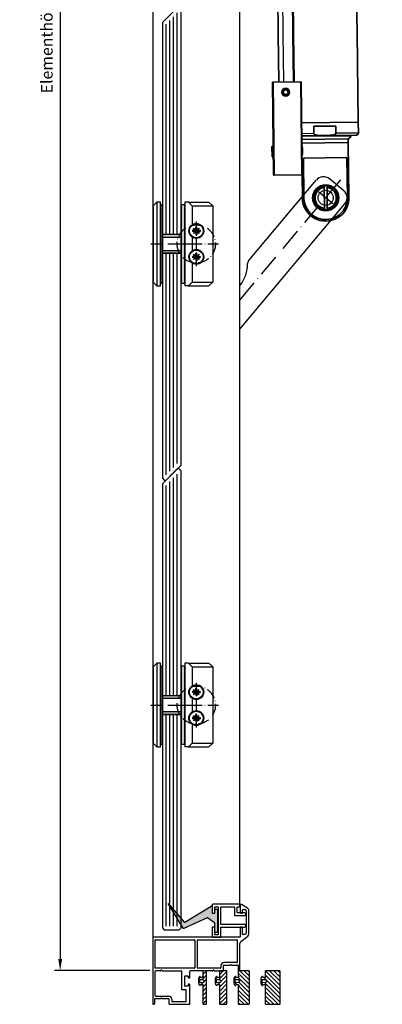
# Model space of a CAD drawing. Units: millimetres. Extents: x 1427 to 11047, y 2284 to 27903.
# Drawn here: x 5037 to 5232, y 26769 to 27297 of the extents above; entities that cross this region are included whole.
import ezdxf

# ---------------------------------------------------------------- set-up
doc = ezdxf.new("R2010")
doc.units = ezdxf.units.MM
doc.linetypes.add('ACAD_ISO10W100', pattern=[18, 12, -3, 0, -3])
for name, color, linetype in [('Hahn Lamellen Volllinie', 7, 'Continuous'), ('Strichpunkt schmal', 1, 'ACAD_ISO10W100'), ('Vollinie', 7, 'Continuous'), ('VORDERANSICHT', 7, 'Continuous')]:
    doc.layers.add(name, color=color, linetype=linetype)
doc.layers.add('Sichtbare Kanten(DIN)', color=7, linetype='Continuous', lineweight=35)
doc.layers.add('Sichtbare tangentiale Kanten(DIN)', color=7, linetype='Continuous', lineweight=25)
doc.styles.add('ISO9', font='simplex')
doc.dimstyles.new('M 1zu1 schmidt', dxfattribs={"dimscale": 2.5, "dimtxt": 2.5, "dimasz": 2.5, "dimexe": 1.25, "dimexo": 0.625, "dimgap": 0.975, "dimtad": 1, "dimdec": 1, "dimdsep": 46, "dimtxsty": 'ISO9', "dimcen": 2.5, "dimclrd": 1, "dimclre": 1, "dimclrt": 1, "dimadec": 0, "dimazin": 0, "dimtfac": 1, "dimtdec": 1, "dimtmove": 0, "dimatfit": 3, "dimfxl": 1, "dimtolj": 1, "dimtzin": 0, "dimlwd": -1, "dimarcsym": 0})

# ---------------------------------------------------------------- blocks, each defined once
blk = doc.blocks.new('*D30')
at = {"color": 1, "lineweight": -2, "transparency": 16777216}
for p, q in [((5107.08, 27815.08), (5055.65, 27815.08)), ((5106.99, 26786.62), (5055.65, 26786.62))]:
    blk.add_line(p, q, dxfattribs=at)
at = {"color": 1, "transparency": 16777216}
blk.add_line((5058.78, 27808.83), (5058.78, 26792.87), dxfattribs=at)
for points in [[(5057.74, 27808.83), (5059.82, 27808.83), (5058.78, 27815.08)], [(5057.74, 26792.87), (5059.82, 26792.87), (5058.78, 26786.62)]]:
    blk.add_solid(points, dxfattribs=at)
at = {"layer": 'Defpoints', "color": 0, "transparency": 16777216}
for p in [(5108.64, 27815.08), (5058.78, 26786.62), (5108.55, 26786.62)]:
    blk.add_point(p, dxfattribs=at)
at = {"color": 1, "transparency": 16777216, "insert": (5051.58, 27300.85), "char_height": 6.25, "attachment_point": 5, "rotation": 90, "style": 'ISO9'}
blk.add_mtext('\\A1;Elementhöhe / height', dxfattribs=at)
blk = doc.blocks.new('Hebel')
at = {"layer": 'Strichpunkt schmal'}
for p, q in [((44.67, 27.31), (126.59, 53.93)), ((114.39, 44.71), (111.3, 54.22))]:
    blk.add_line(p, q, dxfattribs=at)
at = {"layer": 'Vollinie'}
for p, q in [((59.71, 42.71), (113.65, 60.24)), ((123.04, 47.52), (119.95, 57.03)), ((36.42, 14.12), (119.83, 41.22))]:
    blk.add_line(p, q, dxfattribs=at)
at = {"layer": 'Vollinie', "color": 7}
blk.add_circle((112.84, 49.46), 4.05, dxfattribs=at)
at = {"layer": 'Vollinie'}
for centre, radius, start, end in [((115.2, 55.48), 5, 18, 108), ((60.32, 40.81), 2, 108, 149.2749), ((118.29, 45.97), 5, 288, 18), ((43.02, 51.09), 18.13, 288.5507, 329.2749)]:
    blk.add_arc(centre, radius, start, end, dxfattribs=at)
blk = doc.blocks.new('Motor geschlossen neu')
at = {"layer": 'Sichtbare Kanten(DIN)'}
for p, q in [((38.5, 15.5), (38.5, -403.44)), ((-3.8, -403.44), (-3.8, -51.87)), ((-3.8, -429.5), (-3.8, -403.44)), ((38.5, -403.44), (38.5, -451.5)), ((-7.2, -479.5), (-7.2, -429.5)), ((-6.9, -429.5), (-7.2, -429.5)), ((-6.9, -429.5), (7.96, -429.5)), ((8.16, -429.5), (7.96, -429.5)), ((8.16, -479.5), (8.16, -429.5)), ((-0.92, -433.75), (-1.64, -435)), ((-1.64, -435), (-0.92, -436.25)), ((0.52, -433.75), (-0.92, -433.75)), ((-0.92, -436.25), (0.52, -436.25)), ((1.24, -435), (0.52, -433.75)), ((0.52, -436.25), (1.24, -435)), ((38.6, -451.5), (8.16, -451.5)), ((14.68, -453.5), (26.52, -453.5)), ((14.68, -453.5), (14.68, -457.4)), ((26.52, -457.4), (26.52, -453.5)), ((38.6, -451.5), (38.6, -457.4)), ((37.5, -458.5), (8.16, -458.5)), ((34.57, -458.96), (34.74, -458.5)), ((-7.9, -464.12), (-7.2, -463.93)), ((-7.9, -469.61), (-7.9, -464.12)), ((33.1, -460.5), (8.16, -460.5)), ((33.1, -462.5), (8.16, -462.5)), ((33.1, -462.5), (8.16, -462.5)), ((33.1, -460.5), (33.1, -462.5)), ((33.1, -492), (33.1, -462.5)), ((-7.9, -469.61), (-7.2, -469.8)), ((8.94, -470.5), (8.94, -492)), ((32.26, -470.5), (8.94, -470.5)), ((32.26, -492), (32.26, -470.5)), ((-7.2, -479.5), (-6.9, -479.5)), ((7.96, -479.5), (-6.9, -479.5)), ((7.96, -479.15), (8.16, -479.15)), ((8.1, -492), (8.1, -479.15)), ((19.8, -486.36), (19.8, -497.65)), ((21.4, -497.65), (21.4, -486.36))]:
    blk.add_line(p, q, dxfattribs=at)
for centre, radius in [((-0.2, -435), 2.07), ((-0.2, -435), 2.01), ((20.6, -492), 7)]:
    blk.add_circle(centre, radius, dxfattribs=at)
for centre, radius, start, end in [((32.12, -458.08), 2.61, 292.1229, 340.2478), ((37.5, -457.4), 1.1, 270, 0), ((20.6, -492), 6.5, 97.0697, 262.9303), ((20.6, -492), 5.7, 98.0682, 261.9318), ((20.6, -492), 6.5, 82.9303, 97.0697), ((20.6, -492), 6.5, 277.0697, 82.9303), ((20.6, -492), 5.7, 278.0682, 81.9318), ((20.6, -492), 12.5, 180, 0), ((20.6, -492), 11.66, 180, 0), ((20.6, -492), 6.5, 262.9303, 277.0697)]:
    blk.add_arc(centre, radius, start, end, dxfattribs=at)
for points, knots in [([(14.68, -457.4), (14.68, -457.44), (14.69, -457.48), (14.71, -457.55), (14.74, -457.6), (14.84, -457.75), (14.97, -457.84), (15.32, -458.05), (15.63, -458.15), (16.62, -458.39), (17.42, -458.44), (19.04, -458.5), (19.86, -458.5), (21.34, -458.5), (22.16, -458.5), (23.78, -458.44), (24.58, -458.39), (25.57, -458.15), (25.88, -458.05), (26.23, -457.84), (26.36, -457.75), (26.46, -457.6), (26.49, -457.55), (26.51, -457.48), (26.52, -457.44), (26.52, -457.4)], [0.591088, 0.591088, 0.591088, 0.591088, 0.601849, 0.601849, 0.614436, 0.614436, 0.65526, 0.65526, 0.737379, 0.737379, 0.959778, 0.959778, 1.182177, 1.182177, 1.404576, 1.404576, 1.626975, 1.626975, 1.709094, 1.709094, 1.749918, 1.749918, 1.762505, 1.762505, 1.773265, 1.773265, 1.773265, 1.773265]), ([(8.16, -469.24), (8.19, -469.09), (8.24, -468.87), (8.33, -468.36), (8.38, -468.02), (8.45, -467.28), (8.47, -466.88), (8.47, -466.5), (8.47, -466.13), (8.45, -465.72), (8.38, -464.98), (8.33, -464.65), (8.24, -464.14), (8.19, -463.92), (8.16, -463.77)], [1.4832316, 1.4832316, 1.4832316, 1.4832316, 1.5887701, 1.5887701, 1.7022613, 1.7022613, 1.8157526, 1.8157526, 1.8157526, 1.9292438, 1.9292438, 2.042735, 2.042735, 2.1482736, 2.1482736, 2.1482736, 2.1482736])]:
    blk.add_open_spline(points, degree=3, knots=knots, dxfattribs=at)
for points, weights in [([(19.8, -485.55), (19.8, -485.98), (19.8, -486.36)], [1.00522153441, 1.00480805048, 1]), ([(21.4, -486.36), (21.4, -485.98), (21.4, -485.55)], [1, 1.00480805048, 1.00522153441]), ([(19.8, -497.65), (19.8, -498.02), (19.8, -498.45)], [1, 1.00480805048, 1.00522153441]), ([(21.4, -498.45), (21.4, -498.02), (21.4, -497.65)], [1.00522153441, 1.00480805048, 1])]:
    blk.add_rational_spline(points, weights, degree=2, dxfattribs=at)
at = {"layer": 'Sichtbare tangentiale Kanten(DIN)'}
for p, q in [((-1.3, -24.5), (-1.3, -403.44)), ((4.02, -403.44), (4.02, -24.5)), ((4.47, -24.5), (4.47, -403.44)), ((-1.3, -403.44), (-1.3, -429.5)), ((4.02, -429.5), (4.02, -403.44)), ((4.47, -403.44), (4.47, -429.5)), ((-6.9, -429.5), (-6.9, -479.5)), ((7.96, -479.5), (7.96, -429.5)), ((14.68, -457.4), (8.16, -457.4)), ((34.57, -458.96), (8.16, -458.96)), ((38.6, -457.4), (26.52, -457.4)), ((8.94, -492), (8.1, -492)), ((33.1, -492), (32.26, -492))]:
    blk.add_line(p, q, dxfattribs=at)
blk = doc.blocks.new('AKL1')
for p, q in [((4.18, 0), (1.6, 0)), ((32.18, 0), (20.2, 0)), ((33.22, 0), (37.8, 0)), ((1.4, -13.4), (1.4, -0.2)), ((15.5, -0.2), (15.5, -10.05)), ((17.2, -8.05), (17.2, -2.95)), ((17.4, -2.75), (18.8, -2.75)), ((19, -2.95), (19, -3.55)), ((19.2, -3.75), (19.8, -3.75)), ((20, -3.55), (20, -0.2)), ((17.8, -10.25), (15.7, -10.25)), ((18.8, -8.25), (17.4, -8.25)), ((18, -16.4), (18, -10.45)), ((19, -7.45), (19, -8.05)), ((19.8, -7.25), (19.2, -7.25)), ((20, -17.8), (20, -7.45)), ((9, -18), (19.8, -18)), ((17.8, -16.6), (10.4, -16.6))]:
    blk.add_line(p, q)
for centre, start, end in [((1.6, -0.2), 89.9985, 180), ((15.3, -0.2), 0, 90.0015), ((20.2, -0.2), 90, 180), ((17.4, -2.95), 90, 180), ((18.8, -2.95), 0, 90), ((19.2, -3.55), 180, 270), ((19.8, -3.55), 270, 360), ((15.7, -10.05), 180, 270), ((17.4, -8.05), 180, 270), ((17.8, -10.45), 0, 90), ((18.8, -8.05), 270, 360), ((19.2, -7.45), 90, 180), ((19.8, -7.45), 0, 90), ((17.8, -16.4), 270, 0), ((19.8, -17.8), 270, 360)]:
    blk.add_arc(centre, 0.2, start, end)
at = {"layer": 'VORDERANSICHT'}
for p, q in [((46.9, 35.13), (46.9, 31.5)), ((50.85, 33.72), (47.65, 35.57)), ((48.3, 31.2), (48.3, 32.7)), ((48.5, 32.9), (49.46, 32.9)), ((49.56, 32.87), (50.1, 32.56)), ((50.2, 32.39), (50.2, 20.04)), ((51.6, 19.84), (51.6, 32.42)), ((47.4, 31), (48.1, 31)), ((46.9, 23), (46.9, 18.2)), ((48.1, 23.5), (47.4, 23.5)), ((48.3, 19.7), (48.3, 23.3)), ((0, 17.8), (0, -17.8)), ((46.7, 18), (0.2, 18)), ((1.4, 1.4), (1.4, 16.4)), ((1.6, 16.6), (22.4, 16.6)), ((22.6, 16.4), (22.6, 1.6)), ((24, 1.6), (24, 16.4)), ((24.2, 16.6), (45.2, 16.6)), ((45.4, 16.4), (45.4, 4.6)), ((47.37, 15.79), (51.03, 18.66)), ((49.42, 19.5), (48.5, 19.5)), ((50.1, 19.86), (49.52, 19.53)), ((46.8, 0.2), (46.8, 14.61)), ((22.4, 1.4), (1.4, 1.4)), ((5.22, 0), (15.3, 0)), ((36.4, 1.4), (24.2, 1.4)), ((36.6, 2.8), (36.6, 1.6)), ((38, 0.2), (38, 2.8)), ((45.2, 4.4), (38.2, 4.4)), ((38.2, 3), (41.58, 3)), ((42.62, 3), (45.6, 3)), ((45.8, 2.8), (45.8, 0.2)), ((46, 0), (46.6, 0)), ((1, -15.2), (1, -17.8)), ((4.18, -15), (1.2, -15)), ((1.6, -13.6), (8.6, -13.6)), ((8.6, -15), (5.22, -15)), ((8.8, -17.8), (8.8, -15.2)), ((10.2, -15.2), (10.2, -16.4)), ((0.8, -18), (0.2, -18))]:
    blk.add_line(p, q, dxfattribs=at)
for centre, radius, start, end in [((47.4, 35.13), 0.5, 60, 180), ((48.5, 32.7), 0.2, 90, 180), ((49.46, 32.7), 0.2, 60.0001, 90), ((50, 32.39), 0.2, 0, 60.0001), ((50.1, 32.42), 1.5, 0, 60), ((47.4, 31.5), 0.5, 180, 270), ((48.1, 31.2), 0.2, 270, 0), ((47.4, 23), 0.5, 90, 180), ((48.1, 23.3), 0.2, 0, 90), ((0.2, 17.8), 0.2, 90, 180), ((1.6, 16.4), 0.2, 90, 180), ((22.4, 16.4), 0.2, 360, 90), ((24.2, 16.4), 0.2, 90, 180), ((45.2, 16.4), 0.2, 0, 90), ((46.7, 18.2), 0.2, 270, 0), ((48.5, 19.7), 0.2, 180, 270), ((49.42, 19.7), 0.2, 270, 300), ((50, 20.04), 0.2, 300, 0), ((50.1, 19.84), 1.5, 308.1561, 0), ((48.3, 14.61), 1.5, 128.1561, 180), ((4.18, 0.3), 0.3, 270, 330), ((4.7, 0), 0.3, 30, 150), ((5.22, 0.3), 0.3, 210, 270), ((22.4, 1.6), 0.2, 270, 0), ((24.2, 1.6), 0.2, 180, 270), ((32.18, 0.3), 0.3, 270, 330), ((32.7, 0), 0.3, 30, 150), ((33.22, 0.3), 0.3, 210, 270), ((36.4, 1.6), 0.2, 270, 0), ((38.2, 2.8), 1.6, 90, 180), ((37.8, 0.2), 0.2, 270, 0), ((38.2, 2.8), 0.2, 90, 180), ((41.58, 3.3), 0.3, 270, 330), ((42.1, 3), 0.3, 30, 150), ((42.62, 3.3), 0.3, 210, 270), ((45.2, 4.6), 0.2, 270, 0), ((45.6, 2.8), 0.2, 0, 90), ((46, 0.2), 0.2, 180, 270), ((46.6, 0.2), 0.2, 270, 360), ((1.2, -15.2), 0.2, 90, 180), ((1.6, -13.4), 0.2, 180, 270), ((4.18, -14.7), 0.3, 270, 330), ((4.7, -15), 0.3, 30, 150), ((5.22, -14.7), 0.3, 210, 270), ((8.6, -15.2), 1.6, 0, 90), ((8.6, -15.2), 0.2, 0, 90), ((0.2, -17.8), 0.2, 180, 270), ((0.8, -17.8), 0.2, 270, 0), ((9, -17.8), 0.2, 180, 270), ((10.4, -16.4), 0.2, 180, 270)]:
    blk.add_arc(centre, radius, start, end, dxfattribs=at)
blk = doc.blocks.new('5')
h = blk.add_hatch()
h.set_pattern_fill('ANSI31', color=1, scale=0.5, style=0)
h.paths.add_polyline_path([(1169.04, 301, 0.414214), (1168.74, 301.3), (1167.34, 301.3, 0.414214), (1167.04, 301), (1167.04, 283.6, 0.414214), (1167.34, 283.3), (1168.74, 283.3, 0.414214), (1169.04, 283.6), (1169.04, 285.98, 0.267949), (1168.94, 286.15, -0.767327), (1169.14, 286.9), (1169.94, 286.9, -0.414214), (1170.34, 286.5, 0.592453), (1170.64, 286.33, 0.255924), (1171.34, 287.59), (1171.34, 290, 0.255924), (1170.64, 291.26, 0.592453), (1170.34, 291.1, -0.414214), (1169.94, 290.7), (1169.14, 290.7, -0.767327), (1168.94, 291.44, 0.267949), (1169.04, 291.61)])
h.paths.add_polyline_path([(1169.07, 289.59), (1170.31, 289.69, -0.438367), (1170.64, 289.4), (1170.64, 288.2, -0.438367), (1170.31, 287.9), (1169.07, 288, -0.921414)], flags=16)
for points in [[(1168.94, 291.44, 0.267949), (1169.04, 291.61), (1169.04, 301), (1169.04, 301, 0.414214), (1168.74, 301.3), (1167.34, 301.3, 0.414214), (1167.04, 301), (1167.04, 283.6, 0.414214), (1167.34, 283.3), (1168.74, 283.3, 0.414214), (1169.04, 283.6), (1169.04, 285.98, 0.267949), (1168.94, 286.15, -0.767327), (1169.14, 286.9), (1169.94, 286.9, -0.414214), (1170.34, 286.5, 0.592453), (1170.64, 286.33, 0.255924), (1171.34, 287.59), (1171.34, 290, 0.255924), (1170.64, 291.26, 0.592453), (1170.34, 291.1, -0.414214), (1169.94, 290.7), (1169.14, 290.7, -0.767327)], [(1170.31, 289.69, -0.438367), (1170.64, 289.4), (1170.64, 288.2, -0.438367), (1170.31, 287.9), (1169.07, 288, -0.921414), (1169.07, 289.59), (1169.07, 289.59)]]:
    blk.add_lwpolyline(points, format="xyb", close=True)
blk = doc.blocks.new('6')
h = blk.add_hatch()
h.set_pattern_fill('ANSI31', color=1, scale=0.5, style=0)
h.paths.add_polyline_path([(1154.15, 301, 0.414214), (1153.85, 301.3), (1150.45, 301.3, 0.414214), (1150.15, 301), (1150.15, 283.6, 0.414214), (1150.45, 283.3), (1153.85, 283.3, 0.414214), (1154.15, 283.6), (1154.15, 285.98, 0.267949), (1154.05, 286.15, -0.767327), (1154.25, 286.9), (1155.05, 286.9, -0.414214), (1155.45, 286.5, 0.592453), (1155.76, 286.33, 0.255924), (1156.45, 287.59), (1156.45, 290, 0.255924), (1155.76, 291.26, 0.592453), (1155.45, 291.1, -0.414214), (1155.05, 290.7), (1154.25, 290.7, -0.767327), (1154.05, 291.44, 0.267949), (1154.15, 291.61)])
h.paths.add_polyline_path([(1154.18, 289.59), (1155.43, 289.69, -0.438367), (1155.75, 289.4), (1155.75, 288.2, -0.438367), (1155.43, 287.9), (1154.18, 288, -0.921414)], flags=16)
for points in [[(1154.05, 291.44, 0.267949), (1154.15, 291.61), (1154.15, 301), (1154.15, 301, 0.414214), (1153.85, 301.3), (1150.45, 301.3, 0.414214), (1150.15, 301), (1150.15, 283.6, 0.414214), (1150.45, 283.3), (1153.85, 283.3, 0.414214), (1154.15, 283.6), (1154.15, 285.98, 0.267949), (1154.05, 286.15, -0.767327), (1154.25, 286.9), (1155.05, 286.9, -0.414214), (1155.45, 286.5, 0.592453), (1155.76, 286.33, 0.255924), (1156.45, 287.59), (1156.45, 290, 0.255924), (1155.76, 291.26, 0.592453), (1155.45, 291.1, -0.414214), (1155.05, 290.7), (1154.25, 290.7, -0.767327)], [(1155.43, 289.69, -0.438367), (1155.75, 289.4), (1155.75, 288.2, -0.438367), (1155.43, 287.9), (1154.18, 288, -0.921414), (1154.18, 289.59), (1154.18, 289.59)]]:
    blk.add_lwpolyline(points, format="xyb", close=True)

msp = doc.modelspace()

# ---------------------------------------------------------------- hatches: boundary and pattern name
h = msp.add_hatch(color=256)
h.paths.add_polyline_path([(5123.66, 27197.98), (5125.66, 27197.98), (5125.66, 27176.98), (5123.66, 27176.98)])
h.paths.add_polyline_path([(5123.66, 27176.98), (5125.66, 27176.98), (5125.66, 27155.98), (5123.66, 27155.98)])
h.paths.add_polyline_path([(5113.66, 27173.48), (5123.66, 27173.48), (5123.66, 27171.98), (5113.66, 27171.98)])
h.paths.add_polyline_path([(5113.66, 27181.98), (5123.66, 27181.98), (5123.66, 27180.48), (5113.66, 27180.48)])
h.paths.add_polyline_path([(5112.66, 27197.98), (5113.66, 27197.98), (5113.66, 27176.98), (5112.66, 27176.98)])
h.paths.add_polyline_path([(5112.66, 27176.98), (5113.66, 27176.98), (5113.66, 27155.98), (5112.66, 27155.98)])
h = msp.add_hatch(color=256)
h.paths.add_polyline_path([(5123.65, 26950.26), (5125.65, 26950.26), (5125.65, 26929.26), (5123.65, 26929.26)])
h.paths.add_polyline_path([(5123.65, 26929.26), (5125.65, 26929.26), (5125.65, 26908.26), (5123.65, 26908.26)])
h.paths.add_polyline_path([(5113.65, 26925.76), (5123.65, 26925.76), (5123.65, 26924.26), (5113.65, 26924.26)])
h.paths.add_polyline_path([(5113.65, 26934.26), (5123.65, 26934.26), (5123.65, 26932.76), (5113.65, 26932.76)])
h.paths.add_polyline_path([(5112.65, 26950.26), (5113.65, 26950.26), (5113.65, 26929.26), (5112.65, 26929.26)])
h.paths.add_polyline_path([(5112.65, 26929.26), (5113.65, 26929.26), (5113.65, 26908.26), (5112.65, 26908.26)])
msp.add_hatch(color=256).paths.add_polyline_path([(5116.7, 26822.66), (5125.39, 26812.73, 0.365544), (5125.77, 26812.68), (5139.91, 26821.34, -0.586072), (5140.36, 26821.08), (5140.36, 26817.78, 0.414214), (5140.66, 26817.48), (5141.56, 26817.48, 0.414214), (5141.86, 26817.78), (5141.86, 26819.29, -0.414214), (5142.16, 26819.59), (5142.86, 26819.59, -0.414214), (5143.16, 26819.29), (5143.16, 26807.5, -0.414214), (5142.86, 26807.2), (5142.16, 26807.2, -0.414214), (5141.86, 26807.5), (5141.86, 26811.9, 0.235979), (5141.75, 26812.14), (5137.96, 26814.98, 0.273948), (5137.66, 26815.01), (5125.13, 26809.33, -0.379132), (5124.75, 26809.44)])
h = msp.add_hatch()
h.set_pattern_fill('ANSI31', color=1, scale=0.5, angle=90, style=0)
h.set_pattern_definition([(135, (31644.8548, 28223.2942), (-1.122532015, -1.122532015), [])])
h.paths.add_polyline_path([(5154.35, 26768.85, 0.414214), (5154.65, 26768.55), (5160.05, 26768.55, 0.414214), (5160.35, 26768.85), (5160.35, 26786.25, 0.414214), (5160.05, 26786.55), (5154.65, 26786.55, 0.414214), (5154.35, 26786.25), (5154.35, 26783.87, 0.267949), (5154.45, 26783.69, -0.767327), (5154.25, 26782.95), (5153.45, 26782.95, -0.414214), (5153.05, 26783.35, 0.592453), (5152.74, 26783.52, 0.255924), (5152.05, 26782.25), (5152.05, 26779.84, 0.255924), (5152.74, 26778.58, 0.592453), (5153.05, 26778.75, -0.414214), (5153.45, 26779.15), (5154.25, 26779.15, -0.767327), (5154.45, 26778.4, 0.267949), (5154.35, 26778.23)])
h.paths.add_polyline_path([(5154.31, 26780.25), (5153.07, 26780.15, -0.438367), (5152.75, 26780.45), (5152.75, 26781.65, -0.438367), (5153.07, 26781.95), (5154.31, 26781.84, -0.921414)], flags=16)
h = msp.add_hatch()
h.set_pattern_fill('ANSI31', color=1, scale=0.5, angle=90, style=0)
h.set_pattern_definition([(135, (31642.8548, 28223.2942), (-1.122532015, -1.122532015), [])])
h.paths.add_polyline_path([(5168.86, 26768.85, 0.414214), (5169.16, 26768.55), (5176.56, 26768.55, 0.414214), (5176.86, 26768.85), (5176.86, 26786.25, 0.414214), (5176.56, 26786.55), (5169.16, 26786.55, 0.414214), (5168.86, 26786.25), (5168.86, 26783.87, 0.267949), (5168.96, 26783.69, -0.767327), (5168.76, 26782.95), (5167.96, 26782.95, -0.414214), (5167.56, 26783.35, 0.592453), (5167.26, 26783.52, 0.255924), (5166.56, 26782.25), (5166.56, 26779.84, 0.255924), (5167.26, 26778.58, 0.592453), (5167.56, 26778.75, -0.414214), (5167.96, 26779.15), (5168.76, 26779.15, -0.767327), (5168.96, 26778.4, 0.267949), (5168.86, 26778.23)])
h.paths.add_polyline_path([(5168.83, 26780.25), (5167.59, 26780.15, -0.438367), (5167.26, 26780.45), (5167.26, 26781.65, -0.438367), (5167.59, 26781.95), (5168.83, 26781.84, -0.921414)], flags=16)

# ---------------------------------------------------------------- linework, layer by layer
for p, q in [((5155.25, 26821.68), (5155.24, 27797.28)), ((5108.44, 27796.87), (5108.45, 26804.35)), ((5121.66, 27303.85), (5113.66, 27295.85)), ((5123.66, 27058.12), (5123.66, 27302.85)), ((5113.66, 27295.85), (5113.66, 27051.12)), ((5110.66, 27199.48), (5108.66, 27197.48)), ((5108.66, 27197.48), (5108.66, 27156.48)), ((5112.66, 27199.48), (5110.66, 27199.48)), ((5110.66, 27199.48), (5110.66, 27154.48)), ((5112.66, 27154.48), (5112.66, 27199.48)), ((5127.66, 27199.48), (5125.66, 27199.48)), ((5125.66, 27199.48), (5125.66, 27154.48)), ((5129.66, 27197.48), (5127.66, 27199.48)), ((5127.66, 27199.48), (5138.66, 27199.48)), ((5129.66, 27197.48), (5129.66, 27187.32)), ((5129.66, 27197.48), (5140.66, 27197.48)), ((5138.66, 27199.48), (5140.66, 27197.48)), ((5140.66, 27197.48), (5140.66, 27156.48)), ((5113.66, 27181.98), (5113.66, 27171.98)), ((5123.66, 27181.98), (5113.66, 27181.98)), ((5123.66, 27180.48), (5113.66, 27180.48)), ((5123.66, 27181.98), (5114.66, 27181.98)), ((5129.66, 27180.64), (5129.66, 27173.32)), ((5113.66, 27173.48), (5123.66, 27173.48)), ((5113.66, 27171.98), (5123.66, 27171.98)), ((5123.66, 27171.98), (5114.66, 27171.98)), ((5129.66, 27166.64), (5129.66, 27156.48)), ((5108.66, 27156.48), (5110.66, 27154.48)), ((5110.66, 27154.48), (5112.66, 27154.48)), ((5127.66, 27154.48), (5125.66, 27154.48)), ((5129.66, 27156.48), (5127.66, 27154.48)), ((5127.66, 27154.48), (5138.66, 27154.48)), ((5129.66, 27156.48), (5140.66, 27156.48)), ((5140.66, 27156.48), (5138.66, 27154.48)), ((5115.66, 27050.12), (5123.66, 27058.12)), ((5121.65, 27056.12), (5113.65, 27048.12)), ((5122.65, 27056.12), (5121.65, 27056.12)), ((5123.65, 27055.12), (5122.65, 27056.12)), ((5123.65, 26809.55), (5123.65, 27055.12)), ((5113.65, 27048.12), (5113.65, 26809.55)), ((5113.66, 27051.12), (5114.66, 27050.12)), ((5114.66, 27050.12), (5115.66, 27050.12)), ((5110.65, 26951.76), (5108.65, 26949.76)), ((5112.65, 26951.76), (5110.65, 26951.76)), ((5110.65, 26951.76), (5110.65, 26906.76)), ((5112.65, 26906.76), (5112.65, 26951.76)), ((5127.65, 26951.76), (5125.65, 26951.76)), ((5125.65, 26951.76), (5125.65, 26906.76)), ((5129.65, 26949.76), (5127.65, 26951.76)), ((5127.65, 26951.76), (5138.65, 26951.76)), ((5138.65, 26951.76), (5140.65, 26949.76)), ((5108.65, 26949.76), (5108.65, 26908.76)), ((5129.65, 26949.76), (5129.65, 26939.6)), ((5129.65, 26949.76), (5140.65, 26949.76)), ((5140.65, 26949.76), (5140.65, 26908.76)), ((5113.65, 26934.26), (5113.65, 26924.26)), ((5123.65, 26934.26), (5113.65, 26934.26)), ((5123.65, 26932.76), (5113.65, 26932.76)), ((5123.65, 26934.26), (5114.65, 26934.26)), ((5129.65, 26932.92), (5129.65, 26925.6)), ((5113.65, 26925.76), (5123.65, 26925.76)), ((5113.65, 26924.26), (5123.65, 26924.26)), ((5123.65, 26924.26), (5114.65, 26924.26)), ((5129.65, 26918.92), (5129.65, 26908.76)), ((5108.65, 26908.76), (5110.65, 26906.76)), ((5110.65, 26906.76), (5112.65, 26906.76)), ((5127.65, 26906.76), (5125.65, 26906.76)), ((5129.65, 26908.76), (5127.65, 26906.76)), ((5127.65, 26906.76), (5138.65, 26906.76)), ((5129.65, 26908.76), (5140.65, 26908.76)), ((5140.65, 26908.76), (5138.65, 26906.76)), ((5113.65, 26809.55), (5114.65, 26808.55)), ((5114.65, 26808.55), (5122.65, 26808.55)), ((5122.65, 26808.55), (5123.65, 26809.55))]:
    msp.add_line(p, q)
at = {"color": 1}
for p, q in [((5121.66, 27181.98), (5121.66, 27301.02)), ((5115.66, 27181.98), (5115.66, 27295.02)), ((5117.66, 27181.98), (5117.66, 27297.02)), ((5119.66, 27181.98), (5119.66, 27299.02)), ((5129.82, 27184.29), (5129.82, 27183.68)), ((5131.19, 27184.29), (5129.82, 27184.29)), ((5130.42, 27185.43), (5131.56, 27184.65)), ((5131.19, 27184.29), (5130.42, 27185.43)), ((5131.19, 27184.29), (5131.56, 27184.65)), ((5131.56, 27184.65), (5131.56, 27186.03)), ((5132.17, 27186.03), (5131.56, 27186.03)), ((5132.17, 27184.65), (5132.17, 27186.03)), ((5132.17, 27184.65), (5133.31, 27185.43)), ((5132.53, 27184.29), (5132.17, 27184.65)), ((5133.31, 27185.43), (5132.53, 27184.29)), ((5132.53, 27184.29), (5133.91, 27184.29)), ((5133.91, 27184.29), (5133.91, 27183.68)), ((5131.19, 27183.68), (5129.82, 27183.68)), ((5130.42, 27182.54), (5131.19, 27183.68)), ((5131.56, 27183.32), (5130.42, 27182.54)), ((5131.19, 27183.68), (5131.56, 27183.32)), ((5131.56, 27183.32), (5131.56, 27181.94)), ((5132.17, 27181.94), (5131.56, 27181.94)), ((5132.53, 27183.68), (5132.17, 27183.32)), ((5132.17, 27183.32), (5132.17, 27181.94)), ((5133.31, 27182.54), (5132.17, 27183.32)), ((5132.53, 27183.68), (5133.31, 27182.54)), ((5132.53, 27183.68), (5133.91, 27183.68)), ((5115.66, 27052.95), (5115.66, 27171.98)), ((5117.66, 27054.95), (5117.66, 27171.98)), ((5119.66, 27056.95), (5119.66, 27171.98)), ((5121.66, 27058.95), (5121.66, 27171.98)), ((5129.82, 27170.29), (5129.82, 27169.68)), ((5131.19, 27170.29), (5129.82, 27170.29)), ((5131.19, 27169.68), (5129.82, 27169.68)), ((5130.42, 27171.43), (5131.56, 27170.65)), ((5131.19, 27170.29), (5130.42, 27171.43)), ((5130.42, 27168.54), (5131.19, 27169.68)), ((5131.56, 27169.32), (5130.42, 27168.54)), ((5131.19, 27170.29), (5131.56, 27170.65)), ((5131.19, 27169.68), (5131.56, 27169.32)), ((5131.56, 27170.65), (5131.56, 27172.03)), ((5132.17, 27172.03), (5131.56, 27172.03)), ((5131.56, 27169.32), (5131.56, 27167.94)), ((5132.17, 27167.94), (5131.56, 27167.94)), ((5132.17, 27170.65), (5132.17, 27172.03)), ((5132.17, 27170.65), (5133.31, 27171.43)), ((5132.53, 27170.29), (5132.17, 27170.65)), ((5132.53, 27169.68), (5132.17, 27169.32)), ((5132.17, 27169.32), (5132.17, 27167.94)), ((5133.31, 27168.54), (5132.17, 27169.32)), ((5133.31, 27171.43), (5132.53, 27170.29)), ((5132.53, 27170.29), (5133.91, 27170.29)), ((5132.53, 27169.68), (5133.31, 27168.54)), ((5132.53, 27169.68), (5133.91, 27169.68)), ((5133.91, 27170.29), (5133.91, 27169.68)), ((5121.65, 26934.26), (5121.65, 27053.29)), ((5115.65, 26934.26), (5115.65, 27047.29)), ((5117.65, 26934.26), (5117.65, 27049.29)), ((5119.65, 26934.26), (5119.65, 27051.29)), ((5129.81, 26936.57), (5129.81, 26935.95)), ((5131.18, 26936.57), (5129.81, 26936.57)), ((5131.18, 26935.95), (5129.81, 26935.95)), ((5130.41, 26937.7), (5131.54, 26936.93)), ((5131.18, 26936.57), (5130.41, 26937.7)), ((5130.41, 26934.81), (5131.18, 26935.95)), ((5131.54, 26935.59), (5130.41, 26934.81)), ((5131.18, 26936.57), (5131.54, 26936.93)), ((5131.18, 26935.95), (5131.54, 26935.59)), ((5131.54, 26936.93), (5131.54, 26938.3)), ((5132.16, 26938.3), (5131.54, 26938.3)), ((5131.54, 26935.59), (5131.54, 26934.22)), ((5132.16, 26936.93), (5132.16, 26938.3)), ((5132.16, 26936.93), (5133.29, 26937.7)), ((5132.52, 26936.57), (5132.16, 26936.93)), ((5132.52, 26935.95), (5132.16, 26935.59)), ((5132.16, 26935.59), (5132.16, 26934.22)), ((5133.29, 26934.81), (5132.16, 26935.59)), ((5133.29, 26937.7), (5132.52, 26936.57)), ((5132.52, 26936.57), (5133.89, 26936.57)), ((5132.52, 26935.95), (5133.29, 26934.81)), ((5132.52, 26935.95), (5133.89, 26935.95)), ((5133.89, 26936.57), (5133.89, 26935.95)), ((5132.16, 26934.22), (5131.54, 26934.22)), ((5115.65, 26810.55), (5115.65, 26924.26)), ((5117.65, 26810.55), (5117.65, 26924.26)), ((5119.65, 26810.55), (5119.65, 26924.26)), ((5121.65, 26810.55), (5121.65, 26924.26)), ((5129.81, 26922.57), (5129.81, 26921.95)), ((5131.18, 26922.57), (5129.81, 26922.57)), ((5131.18, 26921.95), (5129.81, 26921.95)), ((5130.41, 26923.7), (5131.54, 26922.93)), ((5131.18, 26922.57), (5130.41, 26923.7)), ((5130.41, 26920.81), (5131.18, 26921.95)), ((5131.54, 26921.59), (5130.41, 26920.81)), ((5131.18, 26922.57), (5131.54, 26922.93)), ((5131.18, 26921.95), (5131.54, 26921.59)), ((5131.54, 26922.93), (5131.54, 26924.3)), ((5132.16, 26924.3), (5131.54, 26924.3)), ((5131.54, 26921.59), (5131.54, 26920.22)), ((5132.16, 26920.22), (5131.54, 26920.22)), ((5132.16, 26922.93), (5132.16, 26924.3)), ((5132.16, 26922.93), (5133.29, 26923.7)), ((5132.52, 26922.57), (5132.16, 26922.93)), ((5132.52, 26921.95), (5132.16, 26921.59)), ((5132.16, 26921.59), (5132.16, 26920.22)), ((5133.29, 26920.81), (5132.16, 26921.59)), ((5133.29, 26923.7), (5132.52, 26922.57)), ((5132.52, 26922.57), (5133.89, 26922.57)), ((5132.52, 26921.95), (5133.29, 26920.81)), ((5132.52, 26921.95), (5133.89, 26921.95)), ((5133.89, 26922.57), (5133.89, 26921.95))]:
    msp.add_line(p, q, dxfattribs=at)
for points in [[(5112.66, 27197.98), (5112.66, 27155.98), (5113.66, 27155.98), (5113.66, 27197.98)], [(5123.66, 27197.98), (5123.66, 27155.98), (5125.66, 27155.98), (5125.66, 27197.98)], [(5112.65, 26950.26), (5112.65, 26908.26), (5113.65, 26908.26), (5113.65, 26950.26)], [(5123.65, 26950.26), (5123.65, 26908.26), (5125.65, 26908.26), (5125.65, 26950.26)]]:
    msp.add_lwpolyline(points, close=True)
for points in [[(5139.91, 26821.34, -0.586072), (5140.36, 26821.08), (5140.36, 26817.78, 0.414214), (5140.66, 26817.48), (5141.56, 26817.48, 0.414214), (5141.86, 26817.78), (5141.86, 26819.29, -0.414214), (5142.16, 26819.59), (5142.86, 26819.59, -0.414214), (5143.16, 26819.29), (5143.16, 26807.5, -0.414214), (5142.86, 26807.2), (5142.16, 26807.2, -0.414214), (5141.86, 26807.5), (5141.86, 26811.9, 0.235979), (5141.75, 26812.14), (5137.96, 26814.98, 0.273948), (5137.66, 26815.01), (5125.13, 26809.33, -0.379132), (5124.75, 26809.44), (5116.7, 26822.66), (5125.39, 26812.73, 0.365544), (5125.77, 26812.68)], [(5155.18, 26822.06, 0.393479), (5154.98, 26822.25), (5140.76, 26822.25, 0.414214), (5140.36, 26821.85), (5140.36, 26818.05, 0.414214), (5140.86, 26817.55), (5141.56, 26817.55, 0.414214), (5141.76, 26817.75), (5141.76, 26820.65, -0.414214), (5141.96, 26820.85), (5143.46, 26820.85, -0.414214), (5143.66, 26820.65), (5143.66, 26806.15, -0.414214), (5143.46, 26805.95), (5141.96, 26805.95, -0.414214), (5141.76, 26806.15), (5141.76, 26809.85, 0.414214), (5141.56, 26810.05), (5140.86, 26810.05, 0.414214), (5140.36, 26809.55), (5140.36, 26804.95, 0.414214), (5140.76, 26804.55), (5144.86, 26804.55, 0.414214), (5145.06, 26804.75), (5145.06, 26809.85, -0.414214), (5145.26, 26810.05), (5156.8, 26810.05), (5157.96, 26810.05), (5158.41, 26810.49, 0.198912), (5158.46, 26810.63), (5158.46, 26811.25, 0.414214), (5158.26, 26811.45), (5152.56, 26811.45), (5145.26, 26811.45, -0.414214), (5145.06, 26811.65), (5145.06, 26820.65, -0.414214), (5145.26, 26820.85), (5152.16, 26820.85, -0.414214), (5152.36, 26820.65), (5152.36, 26816.45, 0.414214), (5152.56, 26816.25), (5158.26, 26816.25, 0.414214), (5158.46, 26816.45), (5158.46, 26817.06, 0.198912), (5158.41, 26817.21), (5157.96, 26817.65), (5154.06, 26817.65, -0.414214), (5153.86, 26817.85), (5153.86, 26820.65, -0.414214), (5154.06, 26820.85), (5155.05, 26820.85, 0.435257), (5155.25, 26821.06)], [(5154.45, 26778.4, 0.267949), (5154.35, 26778.23), (5154.35, 26768.85), (5154.35, 26768.85, 0.414214), (5154.65, 26768.55), (5160.05, 26768.55, 0.414214), (5160.35, 26768.85), (5160.35, 26786.25, 0.414214), (5160.05, 26786.55), (5154.65, 26786.55, 0.414214), (5154.35, 26786.25), (5154.35, 26783.87, 0.267949), (5154.45, 26783.69, -0.767327), (5154.25, 26782.95), (5153.45, 26782.95, -0.414214), (5153.05, 26783.35, 0.592453), (5152.74, 26783.52, 0.255924), (5152.05, 26782.25), (5152.05, 26779.84, 0.255924), (5152.74, 26778.58, 0.592453), (5153.05, 26778.75, -0.414214), (5153.45, 26779.15), (5154.25, 26779.15, -0.767327)], [(5153.07, 26780.15, -0.438367), (5152.75, 26780.45), (5152.75, 26781.65, -0.438367), (5153.07, 26781.95), (5154.31, 26781.84, -0.921414), (5154.31, 26780.25), (5154.31, 26780.25)], [(5168.96, 26778.4, 0.267949), (5168.86, 26778.23), (5168.86, 26768.85), (5168.86, 26768.85, 0.414214), (5169.16, 26768.55), (5176.56, 26768.55, 0.414214), (5176.86, 26768.85), (5176.86, 26786.25, 0.414214), (5176.56, 26786.55), (5169.16, 26786.55, 0.414214), (5168.86, 26786.25), (5168.86, 26783.87, 0.267949), (5168.96, 26783.69, -0.767327), (5168.76, 26782.95), (5167.96, 26782.95, -0.414214), (5167.56, 26783.35, 0.592453), (5167.26, 26783.52, 0.255924), (5166.56, 26782.25), (5166.56, 26779.84, 0.255924), (5167.26, 26778.58, 0.592453), (5167.56, 26778.75, -0.414214), (5167.96, 26779.15), (5168.76, 26779.15, -0.767327)], [(5167.59, 26780.15, -0.438367), (5167.26, 26780.45), (5167.26, 26781.65, -0.438367), (5167.59, 26781.95), (5168.83, 26781.84, -0.921414), (5168.83, 26780.25), (5168.83, 26780.25)]]:
    msp.add_lwpolyline(points, format="xyb", close=True)
for centre in [(5131.86, 27183.98), (5131.86, 27169.98), (5131.85, 26936.26), (5131.85, 26922.26)]:
    msp.add_circle(centre, 4)
for centre in [(5131.86, 27183.98), (5131.86, 27169.98), (5131.85, 26936.26), (5131.85, 26922.26)]:
    msp.add_circle(centre, 3.71, dxfattribs=at)
for centre, start, end in [((5131.86, 27183.98), 155.3757, 204.6243), ((5131.86, 27183.98), 65.3757, 114.6243), ((5131.86, 27183.98), 335.3757, 24.6243), ((5131.86, 27183.98), 245.3757, 294.6243), ((5131.86, 27169.98), 155.3757, 204.6243), ((5131.86, 27169.98), 65.3757, 114.6243), ((5131.86, 27169.98), 245.3757, 294.6243), ((5131.86, 27169.98), 335.3757, 24.6243), ((5131.85, 26936.26), 155.3757, 204.6243), ((5131.85, 26936.26), 65.3757, 114.6243), ((5131.85, 26936.26), 245.3757, 294.6243), ((5131.85, 26936.26), 335.3757, 24.6243), ((5131.85, 26922.26), 155.3757, 204.6243), ((5131.85, 26922.26), 65.3757, 114.6243), ((5131.85, 26922.26), 245.3757, 294.6243), ((5131.85, 26922.26), 335.3757, 24.6243)]:
    msp.add_arc(centre, 0.735, start, end, dxfattribs=at)
at = {"layer": 'Strichpunkt schmal', "ltscale": 0.5}
for p, q in [((5131.85, 27188.98), (5131.85, 27164.98)), ((5107.4, 27176.98), (5131.86, 27176.98)), ((5119.85, 27176.98), (5143.85, 27176.98)), ((5131.85, 26941.26), (5131.85, 26917.26)), ((5107.39, 26929.26), (5131.85, 26929.26)), ((5119.85, 26929.26), (5143.85, 26929.26))]:
    msp.add_line(p, q, dxfattribs=at)
for centre in [(5131.86, 27176.98), (5131.86, 26929.26)]:
    msp.add_circle(centre, 10.25, dxfattribs=at)

# ---------------------------------------------------------------- block references
for name, p, rotation in [('Hebel', (5131.85, 27099.98), 32.0032999999925), ('5', (6304.36, 27069.84), 180), ('6', (6298.42, 27069.84), 180)]:
    msp.add_blockref(name, p, dxfattribs=dict(rotation=rotation))
msp.add_blockref('AKL1', (5108.45, 26786.55))
at = {"layer": 'Hahn Lamellen Volllinie', "rotation": 0.6959649208512049}
msp.add_blockref('Motor geschlossen neu', (5174.76, 27693.44), dxfattribs=at)

# ---------------------------------------------------------------- dimensions: what is measured, and where the dimension line sits
dim = msp.add_linear_dim(base=(5058.78, 26786.62), p1=(5108.64, 27815.08), p2=(5108.55, 26786.62), angle=90, text='Elementhöhe / height', dimstyle='M 1zu1 schmidt')
dim.commit()
dim.dimension.update_dxf_attribs({"geometry": '*D30', "text_midpoint": (5051.58, 27300.85)})

doc.saveas('drawing.dxf')
